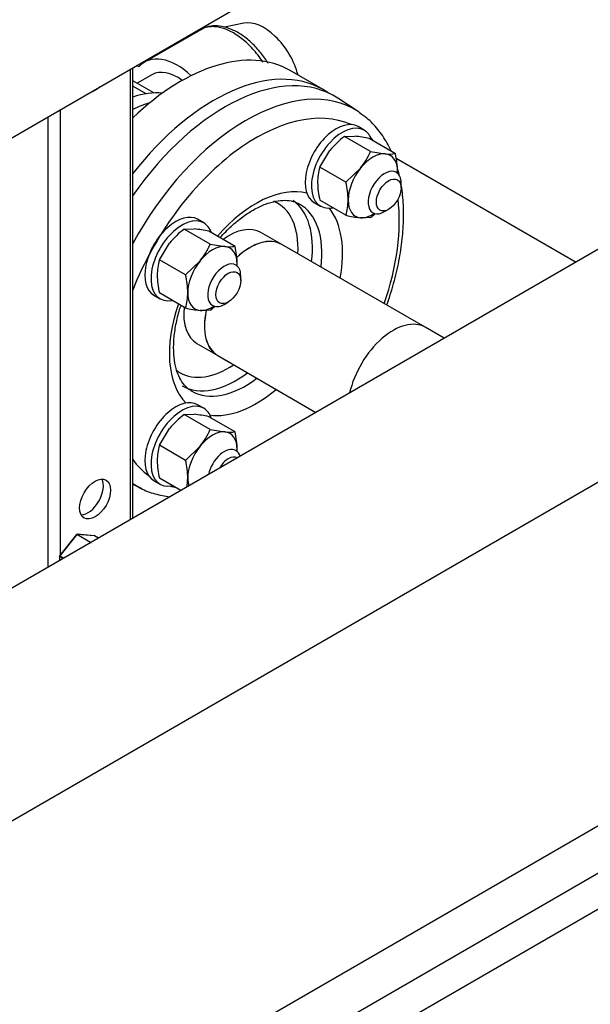
# Model space of a CAD drawing. Units: millimetres. Extents: x 100 to 4113, y 100 to 2870.
# Drawn here: x 3546 to 3742, y 1316 to 1654 of the extents above; entities that cross this region are included whole.
import ezdxf

# ---------------------------------------------------------------- set-up
doc = ezdxf.new("R2010")
doc.units = ezdxf.units.MM
for name, color, linetype in [('11003', 7, 'Continuous'), ('12018_PANEL_STAN', 7, 'Continuous'), ('44_OD_X_69.5MM', 7, 'Continuous'), ('60003_-_DISCHARG', 7, 'Continuous'), ('63004_VR3_08_16_', 7, 'Continuous'), ('Default', 7, 'Continuous'), ('DN40_PRESSED_WEL', 7, 'Continuous'), ('HANDLE_40MM', 7, 'Continuous'), ('M10_NUT', 7, 'Continuous'), ('M16_FULL_HEX_NUT', 7, 'Continuous'), ('M16_PLAIN_WASHER', 7, 'Continuous'), ('M16_X_65_LG_HEX_', 7, 'Continuous'), ('ROLLY_DN40', 7, 'Continuous')]:
    doc.layers.add(name, color=color, linetype=linetype)

# ---------------------------------------------------------------- blocks, each defined once
blk = doc.blocks.new('SE3')
at = {"layer": '11003', "color": 7, "linetype": 'Continuous'}
for p, q in [((3674.98, 1606.17), (3736.68, 1570.54)), ((3235.9, 1084), (3907.65, 1471.83)), ((3914.73, 1459.59), (3242.97, 1071.75)), ((3914.73, 1447.34), (3242.97, 1059.5))]:
    blk.add_line(p, q, dxfattribs=at)
at = {"layer": '12018_PANEL_STAN', "color": 7, "linetype": 'Continuous'}
for p, q in [((3583.8, 1636.62), (3583.8, 1482.28)), ((3584.68, 1482.78), (3584.68, 1637.12)), ((3559.76, 1622.73), (3559.76, 1470.2)), ((3555.52, 1620.29), (3555.52, 1465.95))]:
    blk.add_line(p, q, dxfattribs=at)
for centre, major_axis, start_param, end_param in [((3571.78, 1635.54), (3.75, 6.5), 3.635566, 4.218416), ((3569.3, 1490.82), (-3.75, -6.5), 0.336286, 2.805307)]:
    blk.add_ellipse(centre, major_axis=major_axis, ratio=0.57735, start_param=start_param, end_param=end_param, dxfattribs=at)
blk.add_ellipse((3571.78, 1489.39), major_axis=(3.75, 6.5), ratio=0.57735, dxfattribs=at)
at = {"layer": '44_OD_X_69.5MM', "color": 7, "linetype": 'Continuous'}
for p, q in [((3684.96, 1548.24), (3635.81, 1576.62)), ((3613.81, 1538.51), (3647.51, 1519.06))]:
    blk.add_line(p, q, dxfattribs=at)
for centre, start_param, end_param in [((3624.81, 1557.56), 0, 1.078335), ((3624.81, 1557.56), 2.072114, 3.141593), ((3673.96, 1529.19), 0, 2.066222)]:
    blk.add_ellipse(centre, major_axis=(11, 19.05), ratio=0.57735, start_param=start_param, end_param=end_param, dxfattribs=at)
at = {"layer": '60003_-_DISCHARG', "color": 7, "linetype": 'Continuous'}
blk.add_line((3414.1, 1538.64), (3641.57, 1669.97), dxfattribs=at)
at = {"layer": '63004_VR3_08_16_', "color": 7, "linetype": 'Continuous'}
for p, q in [((3797.77, 1605.81), (3191.68, 1255.88)), ((3691.51, 1544.46), (3684.96, 1548.24)), ((3226.22, 1196.15), (3832.27, 1546.06))]:
    blk.add_line(p, q, dxfattribs=at)
blk.add_ellipse((3673.96, 1529.19), major_axis=(-11, -19.05), ratio=0.57735, start_param=3.141593, end_param=5.207815, dxfattribs=at)
at = {"layer": 'DN40_PRESSED_WEL', "color": 7, "linetype": 'Continuous'}
for p, q in [((3662.02, 1622.1), (3655.03, 1626.68)), ((3634.95, 1577.04), (3628.64, 1580.68)), ((3606.7, 1542.69), (3613.02, 1539.04)), ((3584.68, 1494.51), (3587.53, 1493.08))]:
    blk.add_line(p, q, dxfattribs=at)
for centre, major_axis, start_param, end_param in [((3616.33, 1562.46), (-37.5, -64.95), 3.109081, 4.566454), ((3623.56, 1558.29), (-37.26, -64.54), 3.109081, 4.756775), ((3626.93, 1556.34), (-34.77, -60.22), 3.201526, 4.961057), ((3623.56, 1558.29), (-37.26, -64.54), -3.183114, -3.174105), ((3626.93, 1556.34), (-34.77, -60.22), -3.323774, -3.287959), ((3626.93, 1556.34), (-21, -36.37), 3.29745, 4.38806), ((3626.93, 1556.34), (-34.77, -60.22), 1.892715, 2.492156), ((3617.67, 1561.69), (-16.75, -29.01), 2.287253, 3.221811), ((3620.15, 1560.26), (-18.5, -32.04), 2.207558, 3.082892), ((3623.4, 1558.38), (-18.5, -32.04), 2.207558, 3.144911), ((3626.93, 1556.34), (-21, -36.37), 2.122113, 2.91505), ((3617.67, 1561.69), (-10.97, -19), 3.141593, 4.056197), ((3624.81, 1557.56), (-10.97, -19), 3.141593, 4.221913), ((3626.93, 1556.34), (-21, -36.37), 5.036718, 6.127328), ((3617.67, 1561.69), (-10.97, -19), 5.368581, 6.283185), ((3624.81, 1557.56), (-10.97, -19), 5.216891, 6.283185), ((3617.67, 1561.69), (-16.75, -29.01), 0, 0.85434), ((3617.67, 1561.69), (-16.75, -29.01), 6.191396, 6.283185), ((3620.15, 1560.26), (-18.5, -32.04), 0, 0.934035), ((3623.4, 1558.38), (-18.5, -32.04), 0, 0.934035), ((3623.4, 1558.38), (-18.5, -32.04), 6.268849, 6.283185), ((3626.93, 1556.34), (-21, -36.37), 0.221989, 1.019479), ((3626.93, 1556.34), (-34.77, -60.22), 6.034517, 6.223252), ((3623.56, 1558.29), (-37.26, -64.54), 6.238799, 6.305909), ((3623.56, 1558.29), (-37.26, -64.54), 0.022724, 0.032512), ((3626.93, 1556.34), (-34.77, -60.22), 0.146367, 0.182182)]:
    blk.add_ellipse(centre, major_axis=major_axis, ratio=0.57735, start_param=start_param, end_param=end_param, dxfattribs=at)
for points, knots in [([(3673.24, 1608.7), (3672.82, 1609.61), (3671.49, 1612.22), (3668.86, 1616.07), (3665.52, 1619.62), (3663.31, 1621.11), (3662.32, 1621.76)], [0.8480007, 0.8480007, 0.8480007, 0.8480007, 0.8733635, 0.9224503, 0.9706656, 1, 1, 1, 1]), ([(3676.17, 1599.97), (3676.17, 1599.98), (3675.98, 1600.79), (3675.78, 1601.58), (3675.57, 1602.36)], [0.77334312, 0.77334312, 0.77334312, 0.77334312, 0.77352236, 0.79275236, 0.79275236, 0.79275236, 0.79275236]), ([(3671.79, 1555.86), (3671.87, 1556.09), (3672.85, 1558.88), (3674.51, 1564.25), (3676.25, 1571.9), (3677.31, 1579.39), (3677.68, 1586.65), (3677.4, 1592.39), (3676.97, 1595.67), (3676.8, 1596.74)], [0.4693299, 0.4693299, 0.4693299, 0.4693299, 0.4737471, 0.5234521, 0.5732442, 0.6231464, 0.6731726, 0.7233164, 0.7478891, 0.7478891, 0.7478891, 0.7478891]), ([(3614.6, 1578.92), (3614.62, 1578.93), (3615.89, 1580.34), (3618.48, 1582.96), (3622.48, 1586.23), (3626.45, 1588.77), (3630.28, 1590.55), (3633.84, 1591.56), (3637.01, 1591.83), (3639.75, 1591.46), (3641.08, 1590.81), (3641.83, 1590.42)], [0.6122022, 0.6122022, 0.6122022, 0.6122022, 0.6127543, 0.6618951, 0.7107741, 0.759332, 0.8075743, 0.8556689, 0.9039368, 0.9533073, 1, 1, 1, 1]), ([(3604.76, 1526.54), (3604.41, 1526.71), (3603.41, 1527.24), (3601.94, 1528.87), (3600.39, 1531.47), (3599.27, 1534.86), (3598.67, 1538.95), (3598.68, 1543.54), (3599.29, 1548.51), (3600.24, 1552.57), (3600.96, 1554.93), (3601.15, 1555.51)], [0, 0, 0, 0, 0.0214395, 0.0724118, 0.1200476, 0.1708222, 0.2199559, 0.2686509, 0.3173483, 0.3662353, 0.3823075, 0.3823075, 0.3823075, 0.3823075]), ([(3587.12, 1493.33), (3587.25, 1493.24), (3588.74, 1492.29), (3592.3, 1491.08), (3595.68, 1490.35), (3597.42, 1490.14)], [0, 0, 0, 0, 0.0118407, 0.1520634, 0.2912682, 0.2912682, 0.2912682, 0.2912682])]:
    blk.add_open_spline(points, degree=3, knots=knots, dxfattribs=at)
at = {"layer": 'HANDLE_40MM', "color": 7, "linetype": 'Continuous'}
for p, q in [((3607.98, 1650.17), (3588.76, 1639.07)), ((3607.56, 1649.93), (3607.21, 1650.13)), ((3608.33, 1650.23), (3608.33, 1650.77)), ((3608.39, 1650.26), (3608.39, 1650.81)), ((3622.78, 1652.37), (3616.12, 1651.01)), ((3586.78, 1637.43), (3586, 1637.88))]:
    blk.add_line(p, q, dxfattribs=at)
for centre, major_axis, start_param, end_param in [((3629.72, 1636.53), (8.75, -15.16), 1.12863, 2.950972), ((3600.01, 1619.59), (11.25, -19.49), 2.055538, 3.33796)]:
    blk.add_ellipse(centre, major_axis=major_axis, ratio=0.57735, start_param=start_param, end_param=end_param, dxfattribs=at)
for points, knots in [([(3629.34, 1639.04), (3629.28, 1639.12), (3629.23, 1639.2), (3628.92, 1639.66), (3628.66, 1640.04), (3627.85, 1641.16), (3627.3, 1641.87), (3626.15, 1643.24), (3625.56, 1643.89), (3624.34, 1645.13), (3623.71, 1645.72), (3621.81, 1647.36), (3620.52, 1648.29), (3617.9, 1649.81), (3616.61, 1650.36), (3615.04, 1650.82), (3614.73, 1650.9), (3614.1, 1651.03), (3613.79, 1651.08), (3612.88, 1651.2), (3612.29, 1651.23), (3611.15, 1651.19), (3610.6, 1651.12), (3609.54, 1650.87), (3609.02, 1650.69), (3608.35, 1650.37), (3608.17, 1650.28), (3607.98, 1650.17)], [0.1496684, 0.1496684, 0.1496684, 0.1496684, 0.15625, 0.15625, 0.1875, 0.1875, 0.25, 0.25, 0.3125, 0.3125, 0.375, 0.375, 0.5, 0.5, 0.625, 0.625, 0.65625, 0.65625, 0.6875, 0.6875, 0.75, 0.75, 0.8125, 0.8125, 0.875, 0.875, 0.8997586, 0.8997586, 0.8997586, 0.8997586]), ([(3631.15, 1638.54), (3630.42, 1639.79), (3628.61, 1642.32), (3625.64, 1645.6), (3622.32, 1648.32), (3618.83, 1650.3), (3615.39, 1651.4), (3612.2, 1651.56), (3609.68, 1651.11), (3608.56, 1650.39), (3608.13, 1650.11)], [0.084103, 0.084103, 0.084103, 0.084103, 0.2073016, 0.3343072, 0.4628804, 0.5915677, 0.7215663, 0.8366092, 0.9462552, 1, 1, 1, 1])]:
    blk.add_open_spline(points, degree=3, knots=knots, dxfattribs=at)
at = {"layer": 'M10_NUT', "color": 7, "linetype": 'Continuous'}
for p, q in [((3565.4, 1477.22), (3559.56, 1469.96)), ((3565.5, 1477.19), (3559.67, 1469.93)), ((3570.24, 1474.45), (3565.5, 1477.19)), ((3571.45, 1476.79), (3565.61, 1477.31)), ((3565.68, 1477.29), (3570.42, 1474.55)), ((3571.51, 1476.77), (3565.68, 1477.29)), ((3572.89, 1475.97), (3571.51, 1476.77)), ((3572.89, 1475.98), (3571.55, 1476.75)), ((3559.51, 1469.8), (3559.51, 1468.25)), ((3560.8, 1469), (3559.58, 1469.7)), ((3559.58, 1469.7), (3559.58, 1468.29)), ((3559.67, 1469.93), (3561.04, 1469.14))]:
    blk.add_line(p, q, dxfattribs=at)
for centre, start, end in [((3565.59, 1477.06), 84.8961, 141.206), ((3571.43, 1476.54), 60, 84.8961), ((3559.76, 1469.8), 141.206, 180)]:
    blk.add_arc(centre, 0.25, start, end, dxfattribs=at)
for centre, major_axis, ratio, start_param, end_param in [((3565.59, 1477.06), (0.195, -0.157), 0.211325, 2.202711, 3.14159), ((3565.59, 1477.06), (0.125, 0.217), 0.57735, 0.261799, 1.308997), ((3565.59, 1477.06), (-0.022, -0.249), 0.788675, 2.790713, 3.141593), ((3571.43, 1476.54), (-0.022, -0.249), 0.788675, 2.790713, 3.141593), ((3571.43, 1476.54), (-0.125, -0.217), 0.57735, 3.141593, 3.403392), ((3559.76, 1469.8), (0.25, 0), 0.57735, 3.141593, 3.926991), ((3559.76, 1469.8), (0.195, -0.157), 0.211325, 2.202711, 3.141593), ((3559.76, 1469.8), (-0.125, -0.217), 0.57735, 4.45059, 5.497787)]:
    blk.add_ellipse(centre, major_axis=major_axis, ratio=ratio, start_param=start_param, end_param=end_param, dxfattribs=at)
at = {"layer": 'M16_FULL_HEX_NUT', "color": 7, "linetype": 'Continuous'}
for p, q in [((3657.31, 1613.62), (3660.8, 1613.68)), ((3666.26, 1608.46), (3657.31, 1613.62)), ((3674.75, 1607.7), (3665.8, 1612.87)), ((3648.83, 1603.07), (3652.31, 1608.78)), ((3666.26, 1608.46), (3671.26, 1607.64)), ((3657.78, 1597.9), (3648.83, 1603.07)), ((3657.78, 1597.9), (3662.78, 1602.74)), ((3657.78, 1586.59), (3648.83, 1591.75)), ((3666.26, 1585.83), (3662.78, 1585.77)), ((3602.31, 1581.87), (3605.8, 1581.93)), ((3611.26, 1576.7), (3602.31, 1581.87)), ((3619.75, 1575.94), (3610.8, 1581.11)), ((3593.83, 1571.31), (3597.31, 1577.03)), ((3611.26, 1576.7), (3616.26, 1575.89)), ((3602.78, 1566.15), (3593.83, 1571.31)), ((3602.78, 1566.15), (3607.78, 1570.99)), ((3602.78, 1554.83), (3593.83, 1560)), ((3611.26, 1554.07), (3607.78, 1554.02)), ((3602.31, 1518.36), (3605.8, 1518.42)), ((3611.26, 1513.19), (3602.31, 1518.36)), ((3619.75, 1512.44), (3610.8, 1517.6)), ((3593.83, 1507.8), (3597.31, 1513.52)), ((3611.26, 1513.19), (3616.26, 1512.38)), ((3602.78, 1502.64), (3593.83, 1507.8)), ((3602.78, 1502.64), (3607.78, 1507.48)), ((3601.12, 1492.28), (3593.83, 1496.49))]:
    blk.add_line(p, q, dxfattribs=at)
for centre, radius, start, end in [((3675.63, 1589.7), 30.13, 127.4358, 140.6995), ((3656.5, 1571.65), 42.25, 77.2891, 84.1638), ((3641.66, 1619.54), 26.98, 321.503, 335.7551), ((3672.76, 1622.07), 14.5, 264.0632, 277.8643), ((3647.47, 1601.21), 28.04, 0.8005, 13.3768), ((3666.26, 1597.87), 18.19, 163.4027, 180.0734), ((3657.3, 1601.58), 18.2, 357.6767, 0.0675), ((3676.75, 1598.32), 28.68, 180.9424, 193.2349), ((3630.5, 1591.41), 28.04, 0.8005, 13.3768), ((3640.33, 1591.78), 18.2, 343.4086, 0.0675), ((3667.07, 1627.8), 42.25, 257.2891, 264.1638), ((3647.95, 1609.75), 30.13, 307.4358, 311.002), ((3620.63, 1557.94), 30.13, 127.4358, 140.6995), ((3601.5, 1539.89), 42.25, 77.2891, 84.1638), ((3586.66, 1587.78), 26.98, 321.503, 335.7551), ((3617.76, 1590.31), 14.5, 264.0632, 277.8643), ((3592.47, 1569.46), 28.04, 0.8005, 13.3768), ((3611.26, 1566.12), 18.19, 163.4027, 180.0734), ((3602.3, 1569.83), 18.2, 357.6767, 0.0675), ((3621.75, 1566.57), 28.68, 180.9424, 193.2349), ((3575.5, 1559.66), 28.04, 0.8005, 13.3768), ((3585.33, 1560.03), 18.2, 343.4086, 0.0675), ((3592.95, 1578), 30.13, 307.4358, 311.5267), ((3612.07, 1596.05), 42.25, 257.2891, 264.1638), ((3620.63, 1494.44), 30.13, 127.4358, 140.6995), ((3601.5, 1476.38), 42.25, 77.2891, 84.1638), ((3586.66, 1524.27), 26.98, 321.503, 335.7551), ((3617.76, 1526.8), 14.5, 264.0632, 277.8643), ((3592.47, 1505.95), 28.04, 0.8005, 13.3768), ((3611.26, 1502.61), 18.19, 163.4027, 180.0734), ((3602.3, 1506.32), 18.2, 357.6767, 0.0675), ((3621.75, 1503.06), 28.68, 180.9424, 193.2349), ((3575.5, 1496.15), 28.04, 0.8005, 13.3768), ((3585.33, 1496.52), 18.2, 350.19, 0.0675)]:
    blk.add_arc(centre, radius, start, end, dxfattribs=at)
for centre, major_axis, start_param, end_param in [((3667.02, 1596.7), (6, 10.39), 0.261799, 1.308997), ((3667.02, 1596.7), (-6, -10.39), 2.356194, 3.403392), ((3667.02, 1596.7), (6, 10.39), 1.308997, 2.356194), ((3667.02, 1596.7), (-6, -10.39), -3.988731, -3.926991), ((3667.02, 1596.7), (6, 10.39), 2.356194, 3.403392), ((3667.02, 1596.7), (-6, -10.39), 0.261799, 0.847138), ((3612.02, 1564.95), (6, 10.39), 0.261799, 1.308997), ((3612.02, 1564.95), (-6, -10.39), 2.356194, 3.403392), ((3612.02, 1564.95), (6, 10.39), 1.308997, 2.356194), ((3612.02, 1564.95), (-6, -10.39), -3.988731, -3.926991), ((3612.02, 1564.95), (6, 10.39), 2.356194, 3.403392), ((3612.02, 1564.95), (-6, -10.39), 0.261799, 0.847138), ((3612.02, 1501.44), (6, 10.39), 0.261799, 1.308997), ((3612.02, 1501.44), (-6, -10.39), 2.356194, 3.403392), ((3612.02, 1501.44), (6, 10.39), 1.308997, 2.356194), ((3612.02, 1501.44), (-6, -10.39), -3.988731, -3.926991), ((3612.02, 1501.44), (6, 10.39), 2.356194, 2.653798)]:
    blk.add_ellipse(centre, major_axis=major_axis, ratio=0.57735, start_param=start_param, end_param=end_param, dxfattribs=at)
at = {"layer": 'M16_PLAIN_WASHER', "color": 7, "linetype": 'Continuous'}
for p, q in [((3664.05, 1615.74), (3661.93, 1616.96)), ((3646.93, 1590.98), (3649.05, 1589.76)), ((3609.05, 1583.98), (3606.93, 1585.21)), ((3591.93, 1559.23), (3594.05, 1558)), ((3609.05, 1520.47), (3606.93, 1521.7)), ((3591.93, 1495.72), (3594.05, 1494.49))]:
    blk.add_line(p, q, dxfattribs=at)
for centre, start_param, end_param in [((3654.43, 1603.97), 0, 3.141593), ((3656.55, 1602.75), 0, 3.61001), ((3656.55, 1602.75), 5.814768, 6.283185), ((3599.43, 1572.22), 0, 3.141593), ((3601.55, 1570.99), 0, 3.612214), ((3601.55, 1570.99), 5.812564, 6.283185), ((3599.43, 1508.71), 0, 3.141593), ((3601.55, 1507.48), 0, 3.61001), ((3601.55, 1507.48), 5.814768, 6.283185)]:
    blk.add_ellipse(centre, major_axis=(7.5, 12.99), ratio=0.57735, start_param=start_param, end_param=end_param, dxfattribs=at)
at = {"layer": 'M16_X_65_LG_HEX_', "color": 7, "linetype": 'Continuous'}
for p, q in [((3676.71, 1596.01), (3676.71, 1597.64)), ((3671.05, 1587.85), (3672.46, 1588.66)), ((3621.71, 1564.26), (3621.71, 1565.89)), ((3616.05, 1556.09), (3617.46, 1556.91))]:
    blk.add_line(p, q, dxfattribs=at)
for centre, major_axis, start_param, end_param in [((3671.05, 1594.38), (4, 6.93), 0, 3.926991), ((3671.05, 1594.38), (4, 6.93), 5.497787, 6.283185), ((3616.05, 1562.62), (4, 6.93), 0, 3.926991), ((3616.05, 1562.62), (4, 6.93), 5.497787, 6.283185), ((3616.05, 1499.11), (4, 6.93), 0, 2.080043), ((3616.05, 1499.11), (4, 6.93), 5.773939, 6.283185), ((3617.46, 1498.3), (-3, -5.2), 3.127223, 4.726758)]:
    blk.add_ellipse(centre, major_axis=major_axis, ratio=0.57735, start_param=start_param, end_param=end_param, dxfattribs=at)
for centre in [(3672.46, 1593.56), (3617.46, 1561.81)]:
    blk.add_ellipse(centre, major_axis=(-3, -5.2), ratio=0.57735, dxfattribs=at)
at = {"layer": 'ROLLY_DN40', "color": 7, "linetype": 'Continuous'}
for p, q in [((3649.94, 1629.66), (3638.62, 1636.19)), ((3591.94, 1628.51), (3584.68, 1632.7)), ((3591.26, 1634.74), (3586.2, 1631.82)), ((3589.27, 1628.22), (3584.68, 1630.88))]:
    blk.add_line(p, q, dxfattribs=at)
for centre, major_axis, start_param, end_param in [((3601.12, 1571.24), (37.5, 64.95), 0, 1.100694), ((3612.44, 1564.71), (37.5, 64.95), 0, 1.336271), ((3600.01, 1619.59), (-8.75, 15.16), 5.363327, 6.283185), ((3612.44, 1564.71), (37.5, 64.95), 6.231308, 6.283185), ((3577.79, 1584.71), (24, 41.57), 0.257973, 0.581006), ((3582.03, 1582.26), (24, 41.57), 0.533132, 0.707347)]:
    blk.add_ellipse(centre, major_axis=major_axis, ratio=0.57735, start_param=start_param, end_param=end_param, dxfattribs=at)

msp = doc.modelspace()

# ---------------------------------------------------------------- block references
at = {"layer": 'Default'}
msp.add_blockref('SE3', (0, 0), dxfattribs=at)

doc.saveas('drawing.dxf')
